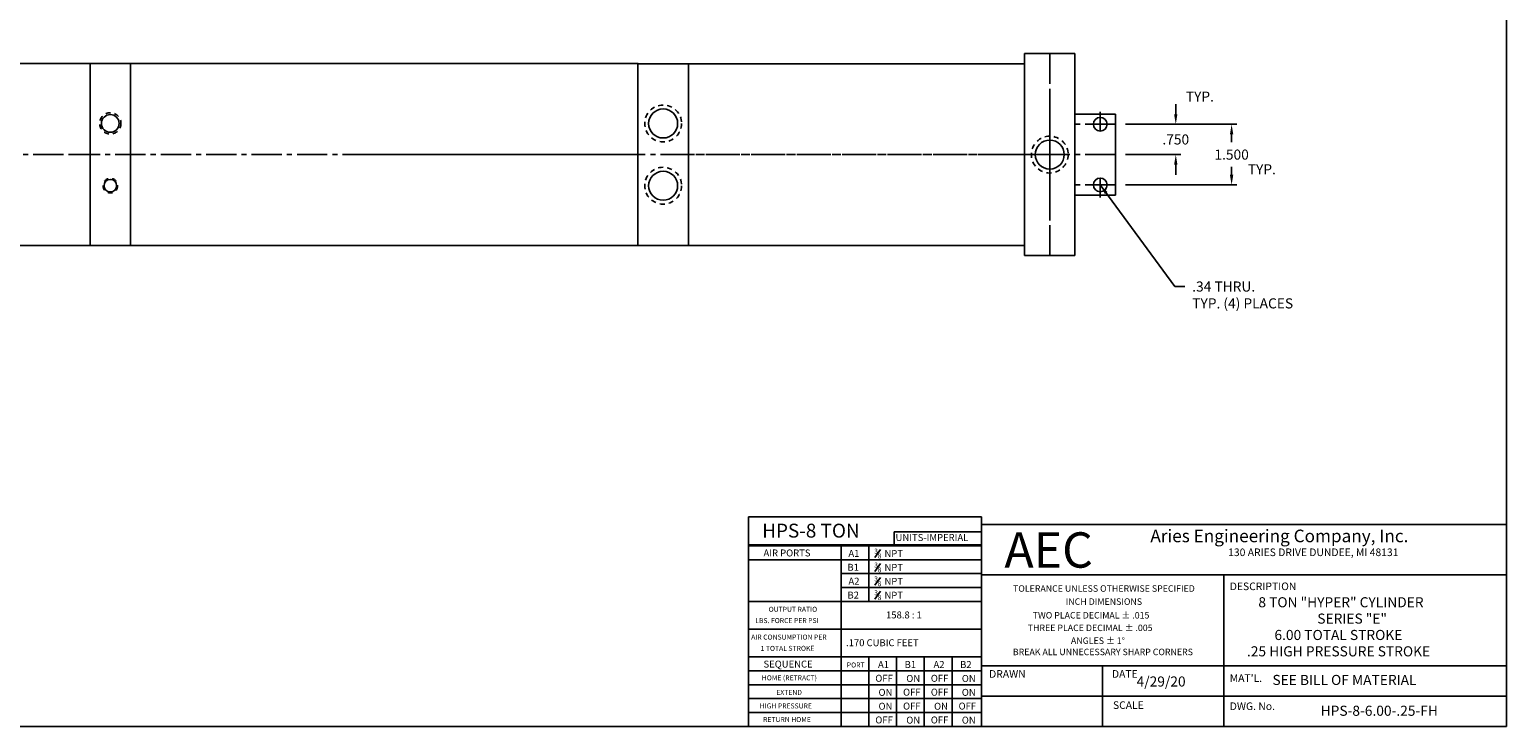
# Model space of a CAD drawing. Extents: x 5.6 to 69.4, y -2 to 39.1.
# Drawn here: x 32.8 to 69.4, y -2 to 15.3 of the extents above; entities that cross this region are included whole.
import ezdxf
from ezdxf.enums import TextEntityAlignment as Align

# ---------------------------------------------------------------- set-up
doc = ezdxf.new("R2010")
doc.units = 0
doc.header["$MEASUREMENT"] = 0
doc.header["$PDMODE"] = 35
doc.linetypes.add('CENTER2', pattern=[1.125, 0.75, -0.125, 0.125, -0.125])
doc.linetypes.add('HIDDEN2', pattern=[0.1875, 0.125, -0.0625])
doc.layers.get('0').update_dxf_attribs({"linetype": 'CONTINUOUS'})
doc.layers.get('DEFPOINTS').update_dxf_attribs({"linetype": 'CONTINUOUS'})
for name, color, linetype in [('BORDER', 7, 'CONTINUOUS'), ('CENTER', 3, 'CENTER2'), ('HIDDEN', 7, 'HIDDEN2'), ('SOLID', 7, 'CONTINUOUS'), ('TEXT-DIM', 4, 'CONTINUOUS')]:
    doc.layers.add(name, color=color, linetype=linetype)
doc.styles.add('ROMAND', font='romand')
doc.styles.add('ROMANS', font='romans', dxfattribs={"height": 0.25})
doc.styles.add('ROMANT', font='romant', dxfattribs={"height": 0.4375})
doc.dimstyles.new('HALF', dxfattribs={"dimtxt": 0.25, "dimasz": 0.25, "dimexe": 0.125, "dimexo": 0.25, "dimgap": 0.18, "dimtad": 0, "dimtih": 1, "dimtoh": 1, "dimdec": 4, "dimzin": 4, "dimdsep": 46, "dimtxsty": 'ROMANS', "dimcen": 0.188, "dimclrd": 256, "dimclre": 256, "dimclrt": 256, "dimadec": 0, "dimazin": 0, "dimtfac": 0.748, "dimtdec": 4, "dimtofl": 0, "dimtmove": 2, "dimatfit": 3, "dimfxl": 0, "dimtolj": 1, "dimtzin": 4, "dimarcsym": 0})

# ---------------------------------------------------------------- blocks, each defined once
blk = doc.blocks.new('*D19')
at = {"layer": 'DEFPOINTS', "color": 0}
for p in [(59.692, 12.911), (59.692, 12.161), (61.188, 12.161)]:
    blk.add_point(p, dxfattribs=at)
at = {"layer": 'TEXT-DIM', "color": 4, "lineweight": -2}
for p, q in [((61.188, 13.161), (61.188, 13.411)), ((59.942, 12.911), (61.313, 12.911)), ((59.942, 12.161), (61.313, 12.161)), ((61.188, 11.911), (61.188, 11.661))]:
    blk.add_line(p, q, dxfattribs=at)
at = {"layer": 'TEXT-DIM', "color": 4}
for points in [[(61.146, 13.161), (61.229, 13.161), (61.188, 12.911)], [(61.146, 11.911), (61.229, 11.911), (61.188, 12.161)]]:
    blk.add_solid(points, dxfattribs=at)
at = {"layer": 'TEXT-DIM', "color": 4, "insert": (61.188, 12.536), "char_height": 0.25, "attachment_point": 5}
blk.add_mtext('\\A1;.750', dxfattribs=at)
blk = doc.blocks.new('*D20')
at = {"layer": 'DEFPOINTS', "color": 0}
for p in [(59.692, 12.911), (59.692, 11.411), (62.571, 11.411)]:
    blk.add_point(p, dxfattribs=at)
at = {"layer": 'TEXT-DIM', "color": 4, "lineweight": -2}
for p, q in [((59.942, 12.911), (62.696, 12.911)), ((62.571, 12.661), (62.571, 12.466)), ((62.571, 11.661), (62.571, 11.856)), ((59.942, 11.411), (62.696, 11.411))]:
    blk.add_line(p, q, dxfattribs=at)
at = {"layer": 'TEXT-DIM', "color": 4}
for points in [[(62.529, 12.661), (62.612, 12.661), (62.571, 12.911)], [(62.529, 11.661), (62.612, 11.661), (62.571, 11.411)]]:
    blk.add_solid(points, dxfattribs=at)
at = {"layer": 'TEXT-DIM', "color": 4, "insert": (62.571, 12.161), "char_height": 0.25, "attachment_point": 5}
blk.add_mtext('\\A1;1.500', dxfattribs=at)

msp = doc.modelspace()

# ---------------------------------------------------------------- linework, layer by layer
for p, q in [((57.4424, 9.661), (57.4424, 14.661)), ((57.4424, 14.661), (58.6924, 14.661)), ((58.6924, 9.661), (58.6924, 14.661)), ((58.6924, 9.661), (58.6924, 14.661)), ((58.6924, 9.661), (58.6924, 14.661)), ((58.6924, 9.661), (58.6924, 14.661)), ((34.804, 14.4142), (28.393, 14.4128)), ((34.304, 9.9151), (34.304, 14.4131)), ((34.804, 14.4132), (42.5149, 14.4117)), ((35.304, 9.9151), (35.304, 14.4131)), ((47.8744, 14.4117), (42.5149, 14.4117)), ((49.1194, 14.4107), (56.3623, 14.411)), ((49.1194, 9.9126), (49.1194, 14.4107)), ((57.4424, 14.411), (56.3623, 14.411)), ((57.4424, 14.411), (57.4424, 14.223)), ((34.304, 9.9141), (28.393, 9.9128)), ((34.304, 9.9151), (34.304, 10.1651)), ((34.304, 9.9141), (34.304, 10.1021)), ((35.304, 9.9131), (42.5965, 9.9117)), ((47.8744, 9.9117), (42.5965, 9.9117)), ((49.1194, 10.0987), (49.1194, 9.9107)), ((49.1194, 9.9107), (56.4438, 9.911)), ((57.4424, 9.911), (56.4438, 9.911)), ((57.4424, 9.911), (57.4424, 10.099)), ((58.6924, 9.661), (57.4424, 9.661)), ((69.3769, 3.0107), (56.3769, 3.0107)), ((56.3769, 3.0107), (56.3769, -1.9893)), ((69.3769, 3.0107), (69.3769, -1.9893)), ((69.3769, 1.7607), (56.3769, 1.7607)), ((62.3769, 1.7607), (62.3769, -1.9893)), ((62.3769, -0.4893), (56.3769, -0.4893)), ((59.3769, -0.4893), (59.3769, -1.9893)), ((69.3769, -0.4893), (62.3769, -0.4893)), ((62.3769, -1.2393), (56.3769, -1.2393)), ((69.3769, -1.2393), (62.3769, -1.2393)), ((56.3769, -1.9893), (69.3769, -1.9893))]:
    msp.add_line(p, q)
at = {"color": 7}
for p, q in [((50.6067, -1.9893), (50.6067, 3.1945)), ((52.9031, -1.9893), (52.9031, 2.507)), ((53.5865, 1.1045), (53.5865, 2.507)), ((53.5865, -1.9893), (53.5865, -0.2705)), ((54.274, -1.9893), (54.274, -0.2705)), ((54.9615, -1.9893), (54.9615, -0.2705)), ((55.649, -1.9893), (55.649, -0.2705))]:
    msp.add_line(p, q, dxfattribs=at)
at = {"layer": 'BORDER'}
for p, q in [((56.3769, 2.507), (50.6067, 2.507)), ((56.3769, 2.4795), (50.6067, 2.4795)), ((56.3769, 2.1357), (50.6067, 2.1357)), ((56.3769, 1.792), (52.9031, 1.792)), ((56.3769, 1.1045), (50.6067, 1.1045)), ((56.3769, 1.1045), (50.6067, 1.1045)), ((56.3769, 1.4482), (52.9031, 1.4482)), ((56.3769, 0.417), (50.6067, 0.417)), ((56.3769, -0.2705), (50.6067, -0.2705)), ((56.3769, -0.6143), (50.6067, -0.6143)), ((56.3769, -0.958), (50.6067, -0.958)), ((56.3769, -1.3018), (50.6067, -1.3018)), ((56.3769, -1.3018), (50.6067, -1.3018)), ((56.3769, -1.6455), (50.6067, -1.6455)), ((56.3769, -1.9893), (50.6067, -1.9893))]:
    msp.add_line(p, q, dxfattribs=at)
at = {"layer": 'CENTER'}
for p, q in [((58.0674, 9.661), (58.0674, 14.661)), ((58.0674, 14.661), (58.0674, 9.661)), ((59.3174, 12.741), (59.3174, 13.223)), ((58.0674, 12.8975), (58.0674, 12.2016)), ((59.6924, 12.911), (58.6924, 12.911)), ((59.1474, 12.911), (59.4874, 12.911)), ((28.393, 12.1628), (34.1164, 12.1641)), ((33.8021, 12.1621), (57.6899, 12.161)), ((47.6196, 12.1601), (41.1258, 12.1601)), ((47.1373, 12.1617), (47.1246, 12.1617)), ((57.866, 12.161), (56.2911, 12.161)), ((59.6924, 12.161), (58.0149, 12.161)), ((58.1237, 12.161), (58.0262, 12.161)), ((58.0674, 12.2016), (58.0674, 12.1204)), ((58.0674, 12.161), (58.0674, 11.4706)), ((58.6924, 12.161), (58.6924, 12.161)), ((58.0674, 9.6565), (58.0674, 11.8653)), ((59.6924, 11.411), (58.6924, 11.411)), ((59.1474, 11.411), (59.4874, 11.411)), ((59.3174, 11.099), (59.3174, 11.581))]:
    msp.add_line(p, q, dxfattribs=at)
at = {"layer": 'CENTER', "color": 3}
msp.add_line((48.5185, 12.1607), (58.0222, 12.161), dxfattribs=at)
at = {"layer": 'DEFPOINTS', "color": 0, "linetype": 'ByBlock'}
for p in [(57.4424, 14.411), (57.4424, 14.411), (57.4424, 14.411), (57.4424, 9.911), (57.4424, 9.661)]:
    msp.add_point(p, dxfattribs=at)
at = {"layer": 'HIDDEN'}
msp.add_line((57.4424, 14.411), (57.4424, 9.911), dxfattribs=at)
for centre, radius in [((34.804, 12.9321), 0.264), ((48.4934, 12.9314), 0.456), ((58.0674, 12.161), 0.456), ((48.4934, 11.3914), 0.456), ((34.804, 11.3921), 0.1805)]:
    msp.add_circle(centre, radius, dxfattribs=at)
at = {"layer": 'SOLID'}
for p, q in [((69.3769, 3.0107), (69.3769, 39.079)), ((47.8694, 9.9126), (47.8694, 14.4107)), ((47.8694, 14.4107), (49.1194, 14.4107)), ((58.6924, 13.161), (59.6924, 13.161)), ((59.6924, 11.161), (59.6924, 13.161)), ((58.6924, 11.161), (59.6924, 11.161)), ((35.304, 9.9151), (34.304, 9.9151)), ((49.1195, 9.9126), (47.8694, 9.9126)), ((49.1194, 9.9126), (49.1194, 10.1626)), ((50.6067, 3.1945), (56.3769, 3.1945)), ((56.3769, -1.9893), (56.3769, 3.1945)), ((54.2162, 2.507), (54.2162, 2.8251)), ((54.2162, 2.8251), (56.3769, 2.8251)), ((56.3769, -1.9893), (23.1293, -1.9893))]:
    msp.add_line(p, q, dxfattribs=at)
for centre, radius in [((48.4934, 12.9314), 0.359), ((34.804, 12.9321), 0.219), ((59.3174, 12.911), 0.17), ((58.0674, 12.161), 0.359), ((48.4934, 11.3914), 0.359), ((34.804, 11.3921), 0.156), ((59.3174, 11.411), 0.17)]:
    msp.add_circle(centre, radius, dxfattribs=at)
at = {"layer": 'TEXT-DIM'}
for p, q in [((53.7349, 2.1903), (53.8729, 2.3874)), ((53.7349, 2.1903), (53.8729, 2.3874)), ((53.7349, 1.8466), (53.8729, 2.0437)), ((53.7349, 1.5028), (53.8729, 1.6999)), ((53.7349, 1.1591), (53.8729, 1.3562))]:
    msp.add_line(p, q, dxfattribs=at)

# ---------------------------------------------------------------- texts
for s, height, style, p in [('AEC', 0.875, 'ROMANT', (56.9441, 1.9398)), ('Aries Engineering Company, Inc.', 0.312, 'ROMAND', (60.5591, 2.5692)), ('DESCRIPTION', 0.188, 'ROMANS', (62.5253, 1.3838)), ('TWO PLACE DECIMAL %%P .015', 0.16, 'ROMANS', (57.6457, 0.6811)), ('THREE PLACE DECIMAL %%P .005', 0.16, 'ROMANS', (57.5227, 0.3707)), ('ANGLES %%P 1%%D', 0.16, 'ROMANS', (58.5926, 0.0531)), ('DRAWN', 0.188, 'ROMANS', (56.5658, -0.7838)), ('DATE', 0.188, 'ROMANS', (59.6079, -0.7838)), ("MAT'L.", 0.188, 'ROMANS', (62.5253, -0.8869)), ('SCALE', 0.188, 'ROMANS', (59.6328, -1.5561)), ('DWG. No.', 0.188, 'ROMANS', (62.5253, -1.5828))]:
    msp.add_text(s, height=height, dxfattribs=dict(style=style)).set_placement(p)
msp.add_text('130 ARIES DRIVE DUNDEE, MI 48131', height=0.188).set_placement((64.5939, 2.2959), align=Align.MIDDLE)
at = {"style": 'ROMANS'}
for s, p in [('TOLERANCE UNLESS OTHERWISE SPECIFIED', (59.4084, 1.403)), ('INCH DIMENSIONS', (59.4084, 1.0791)), ('BREAK ALL UNNECESSARY SHARP CORNERS', (59.3835, -0.1666))]:
    msp.add_text(s, height=0.16, dxfattribs=at).set_placement(p, align=Align.MIDDLE)
at = {"layer": 'TEXT-DIM', "style": 'ROMANS'}
for s, height, p in [('HPS-8 TON', 0.34375, (50.9464, 2.6838)), ('UNITS-IMPERIAL', 0.171875, (54.2492, 2.5995)), ('AIR PORTS', 0.17188, (50.9786, 2.2177)), ('A1', 0.17188, (53.0821, 2.2068)), ('3', 0.1203, (53.7209, 2.2889)), ('8', 0.1203, (53.8068, 2.1686)), (' NPT', 0.17188, (53.9214, 2.203)), (' NPT', 0.17188, (53.9214, 2.203)), ('B1', 0.17188, (53.0576, 1.863)), ('3', 0.1203, (53.7209, 1.9451)), ('8', 0.1203, (53.8068, 1.8248)), (' NPT', 0.17188, (53.9214, 1.8592)), ('A2', 0.17188, (53.0821, 1.5193)), ('3', 0.1203, (53.7209, 1.6014)), ('8', 0.1203, (53.8068, 1.4811)), (' NPT', 0.17188, (53.9214, 1.5155)), ('B2', 0.17188, (53.0576, 1.1755)), ('3', 0.1203, (53.7209, 1.2576)), ('8', 0.1203, (53.8068, 1.1373)), (' NPT', 0.17188, (53.9214, 1.1717)), ('8 TON "HYPER" CYLINDER', 0.25, (63.2333, 0.9587)), ('OUTPUT RATIO', 0.12375, (51.1061, 0.8476)), ('158.8 : 1', 0.17188, (54.0131, 0.6837)), ('SERIES "E"', 0.25, (64.6927, 0.554)), ('6.00 TOTAL STROKE', 0.25, (63.6313, 0.1492)), ('AIR CONSUMPTION PER', 0.12375, (50.6742, 0.1601)), ('.170 CUBIC FEET', 0.171875, (53.0234, -0.0038)), ('SEQUENCE', 0.17188, (50.9786, -0.5323)), ('.25 HIGH PRESSURE STROKE', 0.25, (62.9513, -0.2556)), ('HOME (RETRACT)', 0.12375, (50.9369, -0.8484)), ('A1', 0.17188, (53.814, -0.5432)), ('B1', 0.17188, (54.4729, -0.5432)), ('A2', 0.17188, (55.189, -0.5432)), ('B2', 0.17188, (55.8479, -0.5432)), ('SEE BILL OF MATERIAL', 0.25, (63.5815, -0.9635)), ('EXTEND', 0.12375, (51.2958, -1.2076)), ('4/29/20', 0.25, (60.2177, -1.0024)), ('HIGH PRESSURE', 0.12375, (50.8854, -1.5436)), ('RETURN HOME', 0.12375, (50.9698, -1.8796)), ('HPS-8-6.00-.25-FH', 0.25, (64.7756, -1.7258))]:
    msp.add_text(s, height=height, dxfattribs=at).set_placement(p)
for s, p in [('LBS. FORCE PER PSI', (50.7753, 0.5672)), ('1 TOTAL STROKE', (50.9057, -0.1203))]:
    msp.add_text(s, height=0.12375, rotation=0.09, dxfattribs=at).set_placement(p)
at = {"layer": 'TEXT-DIM', "char_height": 0.25, "width": 1.3565, "attachment_point": 1, "style": 'ROMANS'}
for insert in [(61.4366, 13.7213), (62.9711, 11.9223)]:
    msp.add_mtext('TYP.', dxfattribs=dict(at, insert=insert))
at = {"layer": 'TEXT-DIM', "color": 4, "insert": (47.0613, 12.689), "char_height": 0.156, "attachment_point": 6, "style": 'ROMANS'}
msp.add_mtext('\\A1;', dxfattribs=at)
at = {"layer": 'TEXT-DIM', "insert": (61.5952, 9.0214), "char_height": 0.25, "attachment_point": 1, "style": 'ROMANS'}
msp.add_mtext('.34 THRU.\\PTYP. (4) PLACES', dxfattribs=at)
at = {"layer": 'TEXT-DIM', "insert": (53.0412, -0.4069), "char_height": 0.12375, "attachment_point": 1}
msp.add_mtext_dynamic_manual_height_columns('PORT', width=0.727841, gutter_width=1.375, heights=[0], dxfattribs=at)
at = {"layer": 'TEXT-DIM', "color": 1, "char_height": 0.17188, "attachment_point": 1}
for insert in [(53.7475, -0.7118), (55.1225, -0.7118), (54.435, -1.0555), (55.1225, -1.0555), (54.435, -1.3993), (55.81, -1.3993), (53.7475, -1.743), (55.1225, -1.743)]:
    msp.add_mtext_dynamic_manual_height_columns('OFF', width=0.684458, gutter_width=1.375, heights=[0], dxfattribs=dict(at, insert=insert))
at = {"layer": 'TEXT-DIM', "color": 3, "char_height": 0.17188, "attachment_point": 1}
for insert in [(54.515, -0.7163), (55.89, -0.7163), (53.8275, -1.0601), (55.89, -1.0601), (53.8275, -1.4038), (55.2025, -1.4038), (54.515, -1.7476), (55.89, -1.7476)]:
    msp.add_mtext_dynamic_manual_height_columns('ON', width=0.684458, gutter_width=1.375, heights=[0], dxfattribs=dict(at, insert=insert))

# ---------------------------------------------------------------- dimensions: what is measured, and where the dimension line sits
at = {"layer": 'TEXT-DIM'}
for base, p2, picture, middle in [((61.1877, 12.161), (59.6924, 12.161), '*D19', (61.1877, 12.536)), ((62.5706, 11.411), (59.6924, 11.411), '*D20', (62.5706, 12.161))]:
    dim = msp.add_linear_dim(base=base, p1=(59.6924, 12.911), p2=p2, angle=90, dimstyle='HALF', override={"dimdec": 3, "dimtxsty": 'Standard', "dimclrd": 4, "dimclre": 4, "dimclrt": 4, "dimtdec": 3}, dxfattribs=at)
    dim.commit()
    dim.dimension.update_dxf_attribs({"geometry": picture, "text_midpoint": middle})

# ---------------------------------------------------------------- leaders
at = {"layer": 'TEXT-DIM', "annotation_type": 0, "has_hookline": 1, "hookline_direction": 0, "text_width": 3.1786}
msp.add_leader([(59.3174, 11.411), (61.1652, 8.8964), (61.4152, 8.8964)], dimstyle='HALF', override={"dimgap": 0.18, "dimtad": 0}, dxfattribs=at)

doc.saveas('drawing.dxf')
